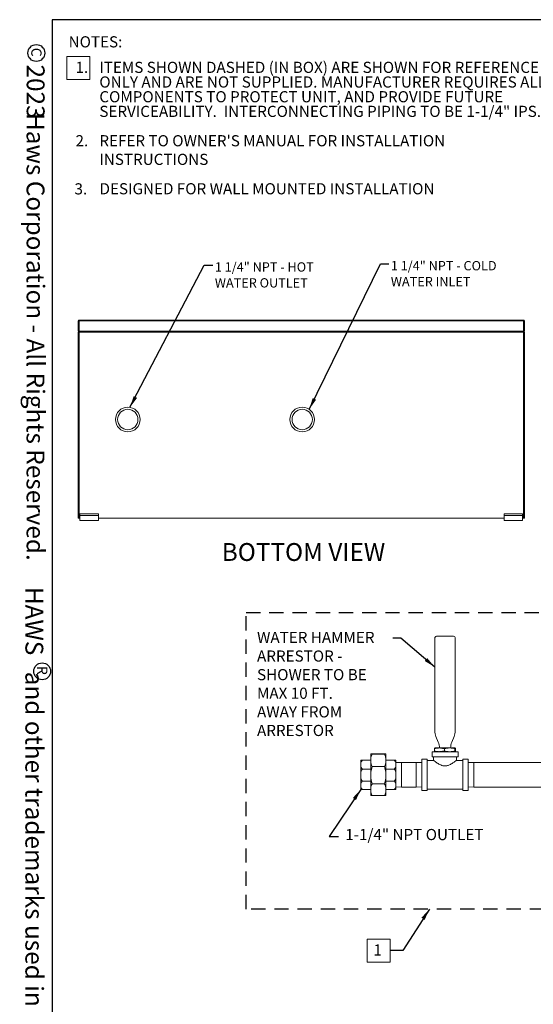
# Model space of a CAD drawing. Extents: x -0.4 to 15.2, y 0 to 20.4.
# Drawn here: x -0.4 to 5.4, y 9.4 to 20.4 of the extents above; entities that cross this region are included whole.
import ezdxf
from ezdxf.enums import TextEntityAlignment as Align

# ---------------------------------------------------------------- set-up
doc = ezdxf.new("R2010")
doc.units = 0
doc.header["$LTSCALE"] = 0.64
doc.header["$MEASUREMENT"] = 0
doc.linetypes.add('HIDDEN', pattern=[0.375, 0.25, -0.125])
doc.layers.get('0').update_dxf_attribs({"color": 1, "linetype": 'CONTINUOUS'})
for name, color, linetype in [('DASHED', 7, 'HIDDEN'), ('DIM', 4, 'CONTINUOUS'), ('TXT', 4, 'CONTINUOUS'), ('zBORDER', 8, 'CONTINUOUS'), ('zTRADEMARK', 9, 'CONTINUOUS')]:
    doc.layers.add(name, color=color, linetype=linetype)
doc.styles.add('ARIAL', font='ARIAL.TTF')
doc.styles.get("Standard").update_dxf_attribs({"font": 'simplex.shx'})
doc.dimstyles.new('SLDDIMSTYLE0', dxfattribs={"dimtxt": 0.18, "dimasz": 0.13, "dimexe": 0, "dimexo": 0.0625, "dimgap": 0, "dimtad": 0, "dimtih": 1, "dimtoh": 1, "dimdec": 0, "dimrnd": 1e-09, "dimzin": 0, "dimdsep": 46, "dimtxsty": 'Standard', "dimsah": 1, "dimcen": 0.09, "dimadec": 0, "dimazin": 0, "dimtfac": 0.13, "dimtdec": 0, "dimtofl": 0, "dimtmove": 0, "dimatfit": 3, "dimfxl": 1, "dimfrac": 2, "dimtolj": 1, "dimtzin": 0, "dimarcsym": 0})
doc.dimstyles.new('SLDDIMSTYLE1', dxfattribs={"dimtxt": 0.18, "dimasz": 0.13, "dimexe": 0, "dimexo": 0.0625, "dimgap": 0, "dimtad": 0, "dimtih": 1, "dimtoh": 1, "dimdec": 0, "dimrnd": 1e-09, "dimzin": 0, "dimdsep": 46, "dimtxsty": 'Standard', "dimsah": 1, "dimcen": 0.09, "dimadec": 0, "dimazin": 0, "dimtfac": 0.13, "dimtdec": 0, "dimtofl": 0, "dimtmove": 0, "dimatfit": 3, "dimfxl": 1, "dimfrac": 2, "dimtolj": 1, "dimtzin": 0, "dimarcsym": 0})

# ---------------------------------------------------------------- blocks, each defined once
blk = doc.blocks.new('A SIZE_INST')
at = {"layer": 'zBORDER'}
for p, q in [((0.2638, 7.7875), (0.2638, 0.1725)), ((0.2638, 0.1725), (10.4563, 0.1725))]:
    blk.add_line(p, q, dxfattribs=at)
at = {"layer": 'zTRADEMARK', "color": 4}
for centre in [(0.4503, 0.0836), (3.9128, 0.1162)]:
    blk.add_circle(centre, 0.0474, dxfattribs=at)
at = {"layer": 'zBORDER', "color": 4, "style": 'ARIAL'}
for tag, height, p in [('#1', 0.045, (6.4193, 0.5197)), ('#2', 0.045, (6.8239, 0.5155)), ('REVNAME', 0.045, (7.0574, 0.5158)), ('MODEL(S)', 0.08, (8.4981, 0.4525)), ('PART#', 0.07, (10.1105, 0.4999)), ('NAME1', 0.045, (6.4588, 0.364)), ('NAME2', 0.045, (7.0567, 0.3632)), ('TITLE:', 0.08, (8.4959, 0.3278)), ('REV.', 0.07, (10.1282, 0.3073)), ('NAME3', 0.045, (6.4999, 0.2116)), ('1', 0.0504, (10.0824, 0.2116)), ('X', 0.0504, (10.3312, 0.2116))]:
    blk.add_attdef(tag, text='', height=height, dxfattribs=at).set_placement(p, align=Align.MIDDLE_CENTER)
at = {"layer": 'zBORDER', "color": 4, "style": 'ARIAL', "width": 0.9}
for tag, p in [('DATE2', (6.9573, 0.2116)), ('SC', (7.5641, 0.2116)), ('DWG.TYPE', (8.879, 0.2116))]:
    blk.add_attdef(tag, text='', height=0.045, dxfattribs=at).set_placement(p, align=Align.MIDDLE_CENTER)
at = {"layer": 'zBORDER', "color": 4, "style": 'ARIAL'}
blk.add_attdef('YR', (0.5148, 0.0298), '', height=0.1, dxfattribs=at)
at = {"layer": 'zTRADEMARK', "color": 4, "style": 'ARIAL'}
for s, height, p in [('C', 0.0577, (0.4209, 0.0552)), ('         Haws Corporation - All Rights Reserved.', 0.1, (0.5112, 0.029)), ('HAWS   and other trademarks used in these materials are the exclusive property of Haws Corporation.', 0.1, (3.4399, 0.0223)), ('R', 0.0577, (3.8826, 0.0878))]:
    blk.add_text(s, height=height, dxfattribs=at).set_placement(p)
blk = doc.blocks.new('SW_NOTE_31')
at = {"color": 0, "linetype": 'Continuous', "lineweight": 0, "insert": (-0.53, 0.054), "char_height": 0.125, "attachment_point": 2, "style": 'ARIAL'}
blk.add_mtext('{1-1/4" NPT OUTLET}', dxfattribs=at)
blk = doc.blocks.new('SW_NOTE_36')
at = {"color": 0, "linetype": 'Continuous', "lineweight": 0, "char_height": 0.10417, "attachment_point": 1, "style": 'ARIAL'}
for s, insert in [('1 1/4" NPT - HOT', (0.024, 0.033)), ('WATER OUTLET', (0.024, -0.145))]:
    blk.add_mtext(s, dxfattribs=dict(at, insert=insert))
blk = doc.blocks.new('SW_NOTE_37')
at = {"color": 0, "linetype": 'Continuous', "lineweight": 0, "char_height": 0.10417, "attachment_point": 1, "style": 'ARIAL'}
for s, insert in [('1 1/4" NPT - COLD', (0.021, 0.033)), ('WATER INLET', (0.021, -0.145))]:
    blk.add_mtext(s, dxfattribs=dict(at, insert=insert))
blk = doc.blocks.new('SW_NOTE_26')
at = {"layer": 'DIM', "color": 4, "insert": (-0.127, -0.661), "char_height": 0.125, "width": 4.88185, "attachment_point": 1, "style": 'ARIAL'}
blk.add_mtext("{REFER TO OWNER'S MANUAL FOR INSTALLATION INSTRUCTIONS}", dxfattribs=at)
at = {"layer": 'TXT', "color": 0, "char_height": 0.125, "attachment_point": 1, "style": 'ARIAL'}
for s, insert in [('1.', (-0.394, 0.161)), ('2.', (-0.394, -0.661))]:
    blk.add_mtext(s, dxfattribs=dict(at, insert=insert))
at = {"layer": 'TXT', "color": 4, "char_height": 0.125, "attachment_point": 1, "style": 'ARIAL'}
for s, insert in [('ITEMS SHOWN DASHED (IN BOX) ARE SHOWN FOR REFERENCE', (-0.127, 0.161)), ('ONLY AND ARE NOT SUPPLIED. MANUFACTURER REQUIRES ALL', (-0.127, -0.003)), ('{COMPONENTS TO PROTECT UNIT, AND PROVIDE FUTURE}', (-0.127, -0.168)), ('{SERVICEABILITY.  INTERCONNECTING PIPING TO BE 1-1/4" IPS.}', (-0.127, -0.332))]:
    blk.add_mtext(s, dxfattribs=dict(at, insert=insert))

msp = doc.modelspace()

# ---------------------------------------------------------------- linework, layer by layer
at = {"color": 7, "linetype": 'Continuous', "lineweight": 15}
for p, q in [((0.29017, 16.89616), (0.29017, 17.01116)), ((0.29017, 17.01116), (0.30017, 17.01116)), ((0.30017, 17.02116), (5.28017, 17.02116)), ((0.30017, 17.01116), (0.30017, 17.02116)), ((0.30017, 17.01116), (0.30017, 16.89616)), ((5.28017, 17.01116), (0.30017, 17.01116)), ((5.28017, 17.02116), (5.28017, 17.01116)), ((5.28017, 16.89616), (5.28017, 17.01116)), ((5.28017, 17.01116), (5.29017, 17.01116)), ((5.29017, 17.01116), (5.29017, 16.89616)), ((0.30017, 16.89616), (0.29017, 16.89616)), ((0.29017, 14.80233), (0.29017, 16.88616)), ((0.29017, 16.88616), (0.30017, 16.88616)), ((0.30017, 16.89616), (5.28017, 16.89616)), ((0.30017, 16.88616), (0.30017, 14.80233)), ((5.28017, 16.88616), (0.30017, 16.88616)), ((0.31017, 16.88616), (0.31017, 16.89616)), ((5.27017, 16.89616), (5.27017, 16.88616)), ((5.29017, 16.89616), (5.28017, 16.89616)), ((5.28017, 14.80233), (5.28017, 16.88616)), ((5.28017, 16.88616), (5.29017, 16.88616)), ((5.29017, 16.88616), (5.29017, 14.80233)), ((0.30017, 14.80233), (0.29017, 14.80233)), ((0.30017, 14.80233), (0.31101, 14.80233)), ((0.31101, 14.85116), (0.51934, 14.85116)), ((0.31101, 14.83116), (0.31101, 14.85116)), ((0.31101, 14.83116), (0.31101, 14.77616)), ((0.51934, 14.83116), (0.31101, 14.83116)), ((0.51934, 14.85116), (0.51934, 14.83116)), ((0.51934, 14.83116), (0.51934, 14.77616)), ((0.51934, 14.80233), (5.06101, 14.80233)), ((5.06101, 14.85116), (5.26934, 14.85116)), ((5.06101, 14.83116), (5.06101, 14.85116)), ((5.06101, 14.83116), (5.06101, 14.77616)), ((5.26934, 14.83116), (5.06101, 14.83116)), ((5.26934, 14.85116), (5.26934, 14.83116)), ((5.26934, 14.83116), (5.26934, 14.77616)), ((5.26934, 14.80233), (5.28017, 14.80233)), ((5.29017, 14.80233), (5.28017, 14.80233)), ((0.51934, 14.77616), (0.31101, 14.77616)), ((5.26934, 14.77616), (5.06101, 14.77616))]:
    msp.add_line(p, q, dxfattribs=at)
at = {"color": 7, "linetype": 'Continuous', "lineweight": 18}
for p, q in [((4.28528, 13.45838), (4.28528, 12.42039)), ((4.4934, 13.47919), (4.30609, 13.47919)), ((4.51421, 12.42039), (4.51421, 13.45838)), ((4.29795, 12.35668), (4.32463, 12.29226)), ((4.47486, 12.29226), (4.50154, 12.35668)), ((3.56824, 12.16186), (3.56824, 12.16022)), ((3.56824, 12.11375), (3.56824, 12.16022)), ((3.72026, 12.16336), (3.58489, 12.16336)), ((3.72026, 12.15873), (3.58489, 12.15873)), ((3.73691, 12.16186), (3.73691, 12.16022)), ((3.73691, 12.16022), (3.73691, 12.11375)), ((4.25406, 12.18692), (4.25406, 12.12864)), ((4.25406, 12.18692), (4.54543, 12.18692)), ((4.28138, 12.19718), (4.28138, 12.21828)), ((4.33691, 12.22854), (4.28503, 12.22854)), ((4.33691, 12.22854), (4.45162, 12.22854)), ((4.39244, 12.19718), (4.39244, 12.21828)), ((4.51446, 12.22854), (4.45162, 12.22854)), ((4.5108, 12.19718), (4.5108, 12.21828)), ((4.51811, 12.19718), (4.51811, 12.21828)), ((4.54543, 12.12864), (4.54543, 12.18692)), ((3.45735, 12.09278), (3.45735, 12.09115)), ((3.45735, 12.06584), (3.45735, 12.09115)), ((3.45735, 12.06584), (3.45735, 12.01698)), ((3.56824, 12.09359), (3.474, 12.09359)), ((3.56824, 12.09034), (3.474, 12.09034)), ((3.56824, 12.11375), (3.56824, 12.06441)), ((3.56824, 11.95733), (3.56824, 12.06441)), ((3.73691, 12.11375), (3.73691, 12.06441)), ((3.83115, 12.09359), (3.73691, 12.09359)), ((3.83115, 12.09034), (3.73691, 12.09034)), ((3.73691, 12.06441), (3.73691, 11.95733)), ((3.8478, 12.09278), (3.8478, 12.09115)), ((3.8478, 12.09115), (3.8478, 12.06584)), ((3.91165, 12.06704), (3.8478, 12.06483)), ((3.8478, 12.06584), (3.8478, 12.01698)), ((4.07532, 12.06704), (3.91165, 12.06704)), ((3.91165, 12.06704), (3.91165, 11.95632)), ((4.13917, 12.06483), (4.07532, 12.06704)), ((4.07532, 12.06704), (4.07532, 11.95632)), ((4.19994, 12.10367), (4.13917, 12.10367)), ((4.13917, 12.10367), (4.13917, 11.75402)), ((4.19994, 12.10367), (4.19994, 11.75402)), ((4.27237, 12.08951), (4.19994, 12.08951)), ((4.25406, 12.12864), (4.54543, 12.12864)), ((4.27237, 12.12864), (4.27237, 12.08951)), ((4.59954, 12.08951), (4.527, 12.08951)), ((4.52712, 12.08942), (4.52712, 12.12864)), ((4.66032, 12.10367), (4.59954, 12.10367)), ((4.59954, 12.10367), (4.59954, 11.75402)), ((4.66032, 12.10367), (4.66032, 11.75402)), ((4.72417, 12.06704), (4.66032, 12.06483)), ((5.72034, 12.06704), (4.72417, 12.06704)), ((4.72417, 11.79065), (4.72417, 12.06704)), ((3.45735, 11.95866), (3.45735, 12.01698)), ((3.45735, 11.95866), (3.45735, 11.89118)), ((3.56824, 11.99249), (3.474, 11.99249)), ((3.56824, 11.95733), (3.56824, 11.88919)), ((3.72026, 12.01944), (3.58489, 12.01944)), ((3.83115, 11.99249), (3.73691, 11.99249)), ((3.73691, 11.95733), (3.73691, 11.88919)), ((3.8478, 12.01698), (3.8478, 11.95866)), ((3.8478, 11.95866), (3.8478, 11.89118)), ((3.91165, 11.95632), (3.91165, 11.79065)), ((4.07532, 11.95632), (4.07532, 11.79065)), ((3.45735, 11.83401), (3.45735, 11.89118)), ((3.45735, 11.83401), (3.45735, 11.78744)), ((3.56824, 11.85735), (3.474, 11.85735)), ((3.56824, 11.78421), (3.56824, 11.88919)), ((3.72026, 11.82708), (3.58489, 11.82708)), ((3.73691, 11.78421), (3.73691, 11.88919)), ((3.83115, 11.85735), (3.73691, 11.85735)), ((3.8478, 11.83401), (3.8478, 11.89118)), ((3.8478, 11.83401), (3.8478, 11.78744)), ((3.45735, 11.76491), (3.45735, 11.78744)), ((3.56824, 11.76409), (3.474, 11.76409)), ((3.56824, 11.78421), (3.56824, 11.73719)), ((3.56824, 11.69582), (3.56824, 11.73719)), ((3.72026, 11.69433), (3.58489, 11.69433)), ((3.73691, 11.78421), (3.73691, 11.73719)), ((3.83115, 11.76409), (3.73691, 11.76409)), ((3.73691, 11.73719), (3.73691, 11.69582)), ((3.8478, 11.79285), (3.91165, 11.79065)), ((3.8478, 11.78744), (3.8478, 11.76491)), ((3.91165, 11.79065), (4.07532, 11.79065)), ((4.07532, 11.79065), (4.13917, 11.79285)), ((4.13917, 11.75402), (4.19994, 11.75402)), ((4.19994, 11.76817), (4.59954, 11.76817)), ((4.59954, 11.75402), (4.66032, 11.75402)), ((4.66032, 11.79285), (4.72417, 11.79065)), ((4.72417, 11.79065), (5.72034, 11.79065))]:
    msp.add_line(p, q, dxfattribs=at)
msp.add_line((3.10255, 11.23742), (3.20662, 11.23742))
at = {"color": 1, "linetype": 'Continuous', "lineweight": 0}
for p, q in [((3.78495, 10.08858), (3.52741, 10.08858)), ((3.52741, 10.08858), (3.52741, 9.83104)), ((3.78495, 9.83104), (3.78495, 10.08858)), ((3.52741, 9.83104), (3.78495, 9.83104))]:
    msp.add_line(p, q, dxfattribs=at)
at = {"color": 7, "linetype": 'Continuous', "lineweight": 15}
for centre, radius in [((0.84684, 15.90733), 0.13833), ((0.84684, 15.90733), 0.114), ((2.80017, 15.90733), 0.13833), ((2.80017, 15.90733), 0.114)]:
    msp.add_circle(centre, radius, dxfattribs=at)
for centre, start, end in [((0.30017, 17.01116), 90, 180), ((5.28017, 17.01116), 0, 90)]:
    msp.add_arc(centre, 0.01, start, end, dxfattribs=at)
at = {"color": 7, "linetype": 'Continuous', "lineweight": 18}
for centre, radius, start, end in [((4.30609, 13.45838), 0.02081, 90, 180), ((4.4934, 13.45838), 0.02081, 0, 90), ((4.45178, 12.42039), 0.1665, 180, 202.5), ((4.34771, 12.42039), 0.1665, 337.5, 0), ((4.17081, 12.22854), 0.1665, 0, 22.5), ((4.62868, 12.22854), 0.1665, 157.5, 180)]:
    msp.add_arc(centre, radius, start, end, dxfattribs=at)
for points, knots in [([(3.56824, 12.16186), (3.57014, 12.16211), (3.57396, 12.16262), (3.58123, 12.16311), (3.58489, 12.16336)], [0, 0, 0, 0, 0.496728, 1, 1, 1, 1]), ([(3.58489, 12.15873), (3.58128, 12.15897), (3.574, 12.15946), (3.57017, 12.15997), (3.56824, 12.16022)], [0, 0, 0, 0, 0.497123324, 1, 1, 1, 1]), ([(3.56824, 12.11375), (3.5697, 12.11975), (3.57263, 12.1318), (3.57878, 12.14673), (3.5833, 12.15561), (3.58489, 12.15873)], [0, 0, 0, 0, 0.39135482, 0.78609984, 1, 1, 1, 1]), ([(3.72026, 12.16336), (3.72388, 12.16311), (3.73115, 12.16263), (3.73498, 12.16212), (3.73691, 12.16186)], [0, 0, 0, 0, 0.49712332, 1, 1, 1, 1]), ([(3.73691, 12.16022), (3.73501, 12.15997), (3.73119, 12.15946), (3.72392, 12.15897), (3.72026, 12.15873)], [0, 0, 0, 0, 0.496728, 1, 1, 1, 1]), ([(3.72026, 12.15873), (3.72185, 12.15561), (3.72634, 12.14678), (3.7325, 12.13184), (3.73544, 12.1198), (3.73691, 12.11375)], [0, 0, 0, 0, 0.2139003, 0.60540773, 1, 1, 1, 1]), ([(4.33691, 12.22854), (4.3295, 12.22819), (4.31456, 12.22748), (4.29606, 12.2231), (4.2851, 12.2195), (4.28138, 12.21828)], [0, 0, 0, 0, 0.3943996, 0.79482542, 1, 1, 1, 1]), ([(4.28138, 12.21828), (4.28181, 12.22036), (4.28268, 12.22454), (4.2839, 12.22796), (4.28469, 12.22837), (4.28503, 12.22854)], [0, 0, 0, 0, 0.360773907, 0.724535209, 1, 1, 1, 1]), ([(4.28138, 12.19718), (4.2851, 12.19596), (4.29596, 12.1924), (4.31445, 12.188), (4.32939, 12.18728), (4.33691, 12.18692)], [0, 0, 0, 0, 0.205175116, 0.599935134, 1, 1, 1, 1]), ([(4.28503, 12.18692), (4.28469, 12.18709), (4.28391, 12.1875), (4.28268, 12.19091), (4.28182, 12.19508), (4.28138, 12.19718)], [0, 0, 0, 0, 0.275464447, 0.635963358, 1, 1, 1, 1]), ([(4.39244, 12.21828), (4.38545, 12.22049), (4.37141, 12.22492), (4.35274, 12.22809), (4.34118, 12.22842), (4.33691, 12.22854)], [0, 0, 0, 0, 0.38449937, 0.77272616, 1, 1, 1, 1]), ([(4.33691, 12.18692), (4.34118, 12.18704), (4.35266, 12.18736), (4.37134, 12.19052), (4.38538, 12.19495), (4.39244, 12.19718)], [0, 0, 0, 0, 0.22727341, 0.61141672, 1, 1, 1, 1]), ([(4.45162, 12.22854), (4.4417, 12.22802), (4.42165, 12.22698), (4.40225, 12.2212), (4.39244, 12.21828)], [0, 0, 0, 0, 0.49451073, 1, 1, 1, 1]), ([(4.39244, 12.19718), (4.40205, 12.19431), (4.42145, 12.18852), (4.4415, 12.18745), (4.45162, 12.18692)], [0, 0, 0, 0, 0.49545796, 1, 1, 1, 1]), ([(4.5108, 12.21828), (4.50185, 12.2209), (4.48381, 12.22617), (4.46378, 12.22844), (4.45301, 12.22853), (4.45162, 12.22854)], [0, 0, 0, 0, 0.46170792, 0.9304966, 1, 1, 1, 1]), ([(4.45162, 12.18692), (4.45301, 12.18693), (4.46363, 12.18702), (4.48366, 12.18926), (4.5017, 12.19452), (4.5108, 12.19718)], [0, 0, 0, 0, 0.06950297, 0.53048148, 1, 1, 1, 1]), ([(4.51446, 12.22854), (4.51411, 12.22836), (4.51332, 12.22795), (4.5121, 12.22452), (4.51123, 12.22037), (4.5108, 12.21828)], [0, 0, 0, 0, 0.27948634, 0.63800868, 1, 1, 1, 1]), ([(4.5108, 12.19718), (4.51123, 12.19511), (4.51209, 12.19095), (4.51332, 12.18751), (4.51411, 12.1871), (4.51446, 12.18692)], [0, 0, 0, 0, 0.35879121, 0.72051332, 1, 1, 1, 1]), ([(4.51811, 12.21828), (4.51779, 12.21987), (4.51703, 12.22358), (4.51581, 12.22763), (4.51491, 12.22824), (4.51446, 12.22854)], [0, 0, 0, 0, 0.27115165, 0.63343831, 1, 1, 1, 1]), ([(4.51446, 12.18692), (4.5149, 12.18721), (4.5158, 12.18781), (4.51702, 12.19185), (4.51779, 12.19559), (4.51811, 12.19718)], [0, 0, 0, 0, 0.36204021, 0.72884877, 1, 1, 1, 1]), ([(3.45735, 12.09278), (3.4596, 12.09292), (3.46412, 12.0932), (3.47069, 12.09346), (3.474, 12.09359)], [0, 0, 0, 0, 0.496011311, 1, 1, 1, 1]), ([(3.474, 12.09034), (3.47074, 12.09047), (3.46417, 12.09073), (3.45964, 12.09101), (3.45735, 12.09115)], [0, 0, 0, 0, 0.49666429, 1, 1, 1, 1]), ([(3.45735, 12.06584), (3.45935, 12.06963), (3.46337, 12.07724), (3.46956, 12.08522), (3.47329, 12.08951), (3.474, 12.09034)], [0, 0, 0, 0, 0.44351177, 0.89295926, 1, 1, 1, 1]), ([(3.58489, 12.01944), (3.58198, 12.02521), (3.57462, 12.03984), (3.57065, 12.05515), (3.56824, 12.06441)], [0, 0, 0, 0, 0.3950581, 1, 1, 1, 1]), ([(3.73691, 12.06441), (3.7345, 12.05515), (3.73053, 12.03984), (3.72317, 12.02521), (3.72026, 12.01944)], [0, 0, 0, 0, 0.6049419, 1, 1, 1, 1]), ([(3.83115, 12.09359), (3.83441, 12.09346), (3.84099, 12.0932), (3.84552, 12.09292), (3.8478, 12.09278)], [0, 0, 0, 0, 0.496664293, 1, 1, 1, 1]), ([(3.8478, 12.09115), (3.84555, 12.09101), (3.84103, 12.09073), (3.83446, 12.09047), (3.83115, 12.09034)], [0, 0, 0, 0, 0.496011311, 1, 1, 1, 1]), ([(3.83115, 12.09034), (3.83186, 12.08951), (3.83556, 12.08526), (3.84175, 12.07728), (3.84577, 12.06967), (3.8478, 12.06584)], [0, 0, 0, 0, 0.10704102, 0.55098626, 1, 1, 1, 1]), ([(4.27237, 12.08951), (4.27262, 12.08932), (4.27313, 12.08891), (4.27716, 12.08573), (4.28337, 12.08092), (4.29248, 12.07403), (4.30508, 12.06491), (4.3214, 12.05401), (4.34033, 12.04297), (4.3587, 12.03457), (4.37559, 12.02941), (4.38976, 12.02693), (4.40445, 12.02653), (4.4197, 12.02841), (4.4352, 12.03265), (4.45253, 12.03972), (4.47055, 12.04937), (4.48824, 12.06065), (4.50363, 12.07151), (4.51467, 12.0798), (4.52197, 12.08546), (4.52581, 12.08847), (4.52746, 12.08979), (4.52704, 12.08945), (4.527, 12.08942)], [0, 0, 0, 0, 0.04279026, 0.08700898, 0.12976315, 0.17356846, 0.23097763, 0.2900419, 0.34827701, 0.40824216, 0.44209574, 0.47675923, 0.51067332, 0.54577874, 0.58562513, 0.62659925, 0.68525606, 0.74556033, 0.80533965, 0.86713954, 0.90958086, 0.95317356, 0.99565644, 1, 1, 1, 1]), ([(3.474, 11.99249), (3.47072, 11.99638), (3.46415, 12.00418), (3.45962, 12.01271), (3.45735, 12.01698)], [0, 0, 0, 0, 0.499429969, 1, 1, 1, 1]), ([(3.45735, 11.95866), (3.4596, 11.9645), (3.46412, 11.97628), (3.47069, 11.98706), (3.474, 11.99249)], [0, 0, 0, 0, 0.496011311, 1, 1, 1, 1]), ([(3.56824, 11.95733), (3.57014, 11.96784), (3.57396, 11.98901), (3.58123, 12.00925), (3.58489, 12.01944)], [0, 0, 0, 0, 0.496728, 1, 1, 1, 1]), ([(3.72026, 12.01944), (3.72388, 12.00938), (3.73115, 11.98914), (3.73498, 11.96797), (3.73691, 11.95733)], [0, 0, 0, 0, 0.49712332, 1, 1, 1, 1]), ([(3.8478, 12.01698), (3.84553, 12.01271), (3.841, 12.00418), (3.83443, 11.99638), (3.83115, 11.99249)], [0, 0, 0, 0, 0.50057003, 1, 1, 1, 1]), ([(3.83115, 11.99249), (3.83441, 11.98714), (3.84099, 11.97636), (3.84552, 11.96459), (3.8478, 11.95866)], [0, 0, 0, 0, 0.49666429, 1, 1, 1, 1]), ([(3.474, 11.85735), (3.47074, 11.8627), (3.46417, 11.87347), (3.45964, 11.88525), (3.45735, 11.89118)], [0, 0, 0, 0, 0.49666429, 1, 1, 1, 1]), ([(3.45735, 11.83401), (3.45935, 11.83761), (3.46337, 11.84487), (3.46956, 11.85247), (3.47329, 11.85656), (3.474, 11.85735)], [0, 0, 0, 0, 0.44351177, 0.89295926, 1, 1, 1, 1]), ([(3.58489, 11.82708), (3.58128, 11.83714), (3.574, 11.85738), (3.57017, 11.87854), (3.56824, 11.88919)], [0, 0, 0, 0, 0.49712332, 1, 1, 1, 1]), ([(3.56824, 11.78421), (3.5697, 11.78993), (3.57263, 11.80141), (3.57878, 11.81564), (3.5833, 11.8241), (3.58489, 11.82708)], [0, 0, 0, 0, 0.39135482, 0.78609984, 1, 1, 1, 1]), ([(3.73691, 11.88919), (3.73501, 11.87867), (3.73119, 11.85751), (3.72392, 11.83726), (3.72026, 11.82708)], [0, 0, 0, 0, 0.496728, 1, 1, 1, 1]), ([(3.72026, 11.82708), (3.72185, 11.8241), (3.72634, 11.81569), (3.7325, 11.80145), (3.73544, 11.78998), (3.73691, 11.78421)], [0, 0, 0, 0, 0.213900296, 0.60540773, 1, 1, 1, 1]), ([(3.8478, 11.89118), (3.84555, 11.88533), (3.84103, 11.87355), (3.83446, 11.86278), (3.83115, 11.85735)], [0, 0, 0, 0, 0.49601131, 1, 1, 1, 1]), ([(3.83115, 11.85735), (3.83186, 11.85656), (3.83556, 11.85251), (3.84175, 11.84491), (3.84577, 11.83765), (3.8478, 11.83401)], [0, 0, 0, 0, 0.10704102, 0.55098626, 1, 1, 1, 1]), ([(3.474, 11.76409), (3.47072, 11.76781), (3.46415, 11.77524), (3.45962, 11.78337), (3.45735, 11.78744)], [0, 0, 0, 0, 0.49942997, 1, 1, 1, 1]), ([(3.45735, 11.76491), (3.4596, 11.76477), (3.46412, 11.76448), (3.47069, 11.76422), (3.474, 11.76409)], [0, 0, 0, 0, 0.49601131, 1, 1, 1, 1]), ([(3.58489, 11.69433), (3.58198, 11.69983), (3.57462, 11.71377), (3.57065, 11.72836), (3.56824, 11.73719)], [0, 0, 0, 0, 0.3950581, 1, 1, 1, 1]), ([(3.56824, 11.69582), (3.57014, 11.69557), (3.57396, 11.69506), (3.58123, 11.69457), (3.58489, 11.69433)], [0, 0, 0, 0, 0.496728, 1, 1, 1, 1]), ([(3.73691, 11.73719), (3.7345, 11.72836), (3.73053, 11.71377), (3.72317, 11.69983), (3.72026, 11.69433)], [0, 0, 0, 0, 0.6049419, 1, 1, 1, 1]), ([(3.72026, 11.69433), (3.72388, 11.69457), (3.73115, 11.69506), (3.73498, 11.69557), (3.73691, 11.69582)], [0, 0, 0, 0, 0.49712332, 1, 1, 1, 1]), ([(3.8478, 11.78744), (3.84553, 11.78337), (3.841, 11.77524), (3.83443, 11.76781), (3.83115, 11.76409)], [0, 0, 0, 0, 0.50057003, 1, 1, 1, 1]), ([(3.83115, 11.76409), (3.83441, 11.76422), (3.84099, 11.76448), (3.84552, 11.76476), (3.8478, 11.76491)], [0, 0, 0, 0, 0.49666429, 1, 1, 1, 1])]:
    msp.add_open_spline(points, degree=3, knots=knots, dxfattribs=at)
at = {"layer": 'DASHED'}
for p, q in [((2.17107, 10.42393), (2.17139, 13.74747)), ((2.17139, 13.74747), (14.60362, 13.74747)), ((14.60817, 10.42393), (2.17107, 10.42393))]:
    msp.add_line(p, q, dxfattribs=at)
at = {"layer": 'DIM', "color": 1, "linetype": 'Continuous', "lineweight": 0}
for p, q in [((0.42045, 19.97413), (0.16292, 19.97413)), ((0.16292, 19.97413), (0.16292, 19.7166)), ((0.42045, 19.7166), (0.42045, 19.97413)), ((0.16292, 19.7166), (0.42045, 19.7166))]:
    msp.add_line(p, q, dxfattribs=at)

# ---------------------------------------------------------------- block references
ref = msp.add_blockref('A SIZE_INST', (-0.345, 20.9125), dxfattribs=dict(xscale=2, yscale=2, zscale=2, rotation=270))
ref.add_attrib('YR', '2023', (-0.28546, 19.88289), dxfattribs={"layer": 'zBORDER', "color": 4, "height": 0.2, "rotation": 270, "style": 'ARIAL'})
at = {"color": 4, "linetype": 'Continuous', "lineweight": 0}
for name, p in [('SW_NOTE_26', (0.65489, 19.75273)), ('SW_NOTE_36', (1.79727, 17.63475)), ('SW_NOTE_37', (3.7716, 17.64891)), ('SW_NOTE_31', (4.58653, 11.26727))]:
    msp.add_blockref(name, p, dxfattribs=at)

# ---------------------------------------------------------------- texts
at = {"color": 4, "linetype": 'Continuous', "lineweight": 0, "style": 'ARIAL'}
for s, insert, char_height, width, attachment_point in [('{NOTES: }', (0.48462, 20.19966), 0.125, 0.1, 2), ('{3.}', (0.32076, 18.55297), 0.125, 0.1, 2), ('{\\pxql;DESIGNED FOR WALL MOUNTED INSTALLATION}', (2.99133, 18.55408), 0.125, 4.9228383, 2), ('{\\pxqc;BOTTOM VIEW}', (1.60892, 14.52321), 0.2, 2.4108245, 1), ('{1}', (3.64449, 10.0279), 0.125, 0.1, 2)]:
    msp.add_mtext(s, dxfattribs=dict(at, insert=insert, char_height=char_height, width=width, attachment_point=attachment_point))
at = {"color": 7, "linetype": 'Continuous', "lineweight": 0, "insert": (2.29405, 13.529), "char_height": 0.125, "attachment_point": 1, "style": 'ARIAL'}
msp.add_mtext('{{\\C4;WATER HAMMER\\PARRESTOR - \\PSHOWER TO BE\\PMAX 10 FT.\\PAWAY FROM\\PARRESTOR}}', dxfattribs=at)

# ---------------------------------------------------------------- leaders
at = {"color": 1, "linetype": 'Continuous', "lineweight": 0}
for points, dimstyle in [([(2.87887, 16.0211), (3.67648, 17.64891), (3.7716, 17.64891)], 'SLDDIMSTYLE0'), ([(0.87081, 16.04357), (1.70143, 17.63475), (1.79727, 17.63475)], 'SLDDIMSTYLE0'), ([(4.28528, 13.13461), (3.90555, 13.45667), (3.81359, 13.45667)], 'SLDDIMSTYLE0'), ([(3.45735, 11.76491), (3.10255, 11.23742)], 'SLDDIMSTYLE0'), ([(4.22408, 10.42393), (3.92594, 9.95981), (3.78495, 9.95981)], 'SLDDIMSTYLE1')]:
    msp.add_leader(points, dimstyle=dimstyle, dxfattribs=at)

doc.saveas('drawing.dxf')
